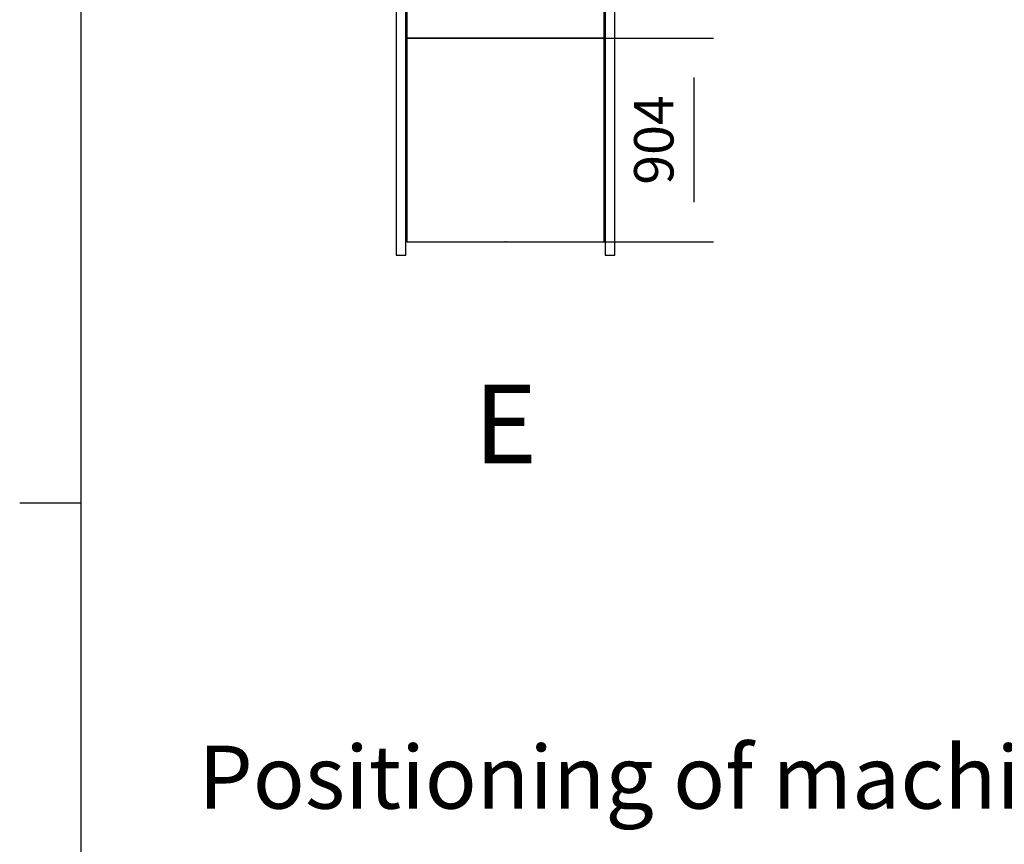
# Model space of a CAD drawing. Extents: x 5 to 3605, y 5 to 302.
# Drawn here: x 11 to 74, y 58 to 110 of the extents above; entities that cross this region are included whole.
import ezdxf

# ---------------------------------------------------------------- set-up
doc = ezdxf.new("R2010")
doc.units = 0
doc.header["$LTSCALE"] = 0.5
doc.header["$MEASUREMENT"] = 0
doc.layers.get('0').update_dxf_attribs({"linetype": 'CONTINUOUS'})
doc.layers.add('9', color=7, linetype='CONTINUOUS')
doc.styles.add('LD', font='ARIALUNI.TTF')
doc.dimstyles.new('LIFT', dxfattribs={"dimtxt": 2, "dimasz": 2.5, "dimexe": 1.25, "dimexo": 0, "dimgap": 0.5, "dimtad": 1, "dimdec": 0, "dimzin": 0, "dimdsep": 46, "dimtxsty": 'LD', "dimcen": 0, "dimdle": 3.5, "dimclrd": 1, "dimclre": 1, "dimclrt": 5, "dimadec": 0, "dimazin": 0, "dimtfac": 1, "dimtdec": 0, "dimtix": 1, "dimtmove": 1, "dimatfit": 3, "dimfxl": 1, "dimtolj": 1, "dimtzin": 0, "dimarcsym": 0})

# ---------------------------------------------------------------- blocks, each defined once
blk = doc.blocks.new('BORD_CIBES')
for p, q in [((0, 0), (0, 277)), ((0, 64.25), (-3.9, 64.25))]:
    blk.add_line(p, q)
blk = doc.blocks.new('LD_20210211204335_00000007')
blk.add_blockref('BORD_CIBES', (0, 0))
blk = doc.blocks.new('LD_20210211204336_000000FA')
for p, q in [((-21.5, 7900), (-21.5, 0)), ((21.5, 0), (21.5, 7900)), ((-21.5, 0), (21.5, 0))]:
    blk.add_line(p, q)
blk = doc.blocks.new('LD_20210211204336_00000106')
for p, q in [((-439, 452), (-439, -452)), ((439, 452), (-439, 452)), ((439, -452), (439, 452)), ((-439, -452), (439, -452))]:
    blk.add_line(p, q)
blk = doc.blocks.new('*D669')
at = {"layer": '9', "color": 1, "transparency": 16777216}
for p, q in [((41.944, 108.771), (55.139, 108.771)), ((53.889, 106.271), (53.889, 98.357)), ((41.944, 95.857), (55.139, 95.857))]:
    blk.add_line(p, q, dxfattribs=at)
for p in [(41.954, 108.771), (41.954, 95.857)]:
    blk.add_point(p, dxfattribs=at)
for points in [[(53.889, 108.771), (54.305, 106.271), (53.472, 106.271), (53.889, 108.771)], [(53.889, 95.857), (53.472, 98.357), (54.305, 98.357), (53.889, 95.857)]]:
    blk.add_solid(points, dxfattribs=at)
at = {"layer": '9', "color": 5, "transparency": 16777216, "insert": (53.389, 102.314), "char_height": 2.5, "attachment_point": 8, "rotation": 90, "style": 'LD'}
blk.add_mtext('904', dxfattribs=at)
blk = doc.blocks.new('LD_20210211204336_00000108')
for p, q in [((-439, 452), (-439, -452)), ((439, 452), (-439, 452)), ((439, -452), (439, 452)), ((-439, -452), (439, -452))]:
    blk.add_line(p, q)
blk = doc.blocks.new('*D672')
at = {"layer": '9', "color": 1, "transparency": 16777216}
for p, q in [((41.944, 121.686), (55.139, 121.686)), ((53.889, 119.186), (53.889, 111.271)), ((41.944, 108.771), (55.139, 108.771))]:
    blk.add_line(p, q, dxfattribs=at)
for p in [(41.954, 121.686), (41.954, 108.771)]:
    blk.add_point(p, dxfattribs=at)
for points in [[(53.889, 121.686), (54.305, 119.186), (53.472, 119.186), (53.889, 121.686)], [(53.889, 108.771), (53.472, 111.271), (54.305, 111.271), (53.889, 108.771)]]:
    blk.add_solid(points, dxfattribs=at)
at = {"layer": '9', "color": 5, "transparency": 16777216, "insert": (53.389, 115.229), "char_height": 2.5, "attachment_point": 8, "rotation": 90, "style": 'LD'}
blk.add_mtext('904', dxfattribs=at)
blk = doc.blocks.new('LD_20210211204336_00000118')
for p, q in [((-21.5, 7900), (-21.5, 0)), ((21.5, 0), (21.5, 7900)), ((-21.5, 0), (21.5, 0))]:
    blk.add_line(p, q)

msp = doc.modelspace()

# ---------------------------------------------------------------- block references
msp.add_blockref('LD_20210211204335_00000007', (15, 15))
at = {"xscale": 0.01428571428571429, "yscale": 0.01428571428571429, "zscale": 0.01428571428571429}
for name, p in [('LD_20210211204336_00000118', (35.307, 95)), ('LD_20210211204336_000000FA', (48.581, 95)), ('LD_20210211204336_00000108', (41.944, 115.229)), ('LD_20210211204336_00000106', (41.944, 102.314))]:
    msp.add_blockref(name, p, dxfattribs=at)

# ---------------------------------------------------------------- texts
at = {"attachment_point": 5, "style": 'LD'}
for s, insert, char_height in [('\\fArial Unicode MS|b0|i0|u0;\\C256;E', (41.944, 84.286), 5), ('\\fArial Unicode MS|b0|i0|u1;\\C256;Positioning of machinery:', (54.94, 61.86), 4)]:
    msp.add_mtext(s, dxfattribs=dict(at, insert=insert, char_height=char_height))

# ---------------------------------------------------------------- dimensions: what is measured, and where the dimension line sits
at = {"layer": '9'}
for base, p1, p2, picture, middle in [((53.889, 115.229), (41.944, 108.771), (41.944, 121.686), '*D672', (53.889, 115.229)), ((53.889, 102.314), (41.944, 95.857), (41.944, 108.771), '*D669', (53.889, 102.314))]:
    dim = msp.add_linear_dim(base=base, p1=p1, p2=p2, angle=90, dimstyle='LIFT', override={"dimscale": 1, "dimtxt": 2.5, "dimlfac": 70, "dimtix": 1}, dxfattribs=at)
    dim.commit()
    dim.dimension.update_dxf_attribs({"geometry": picture, "text_midpoint": middle})

doc.saveas('drawing.dxf')
